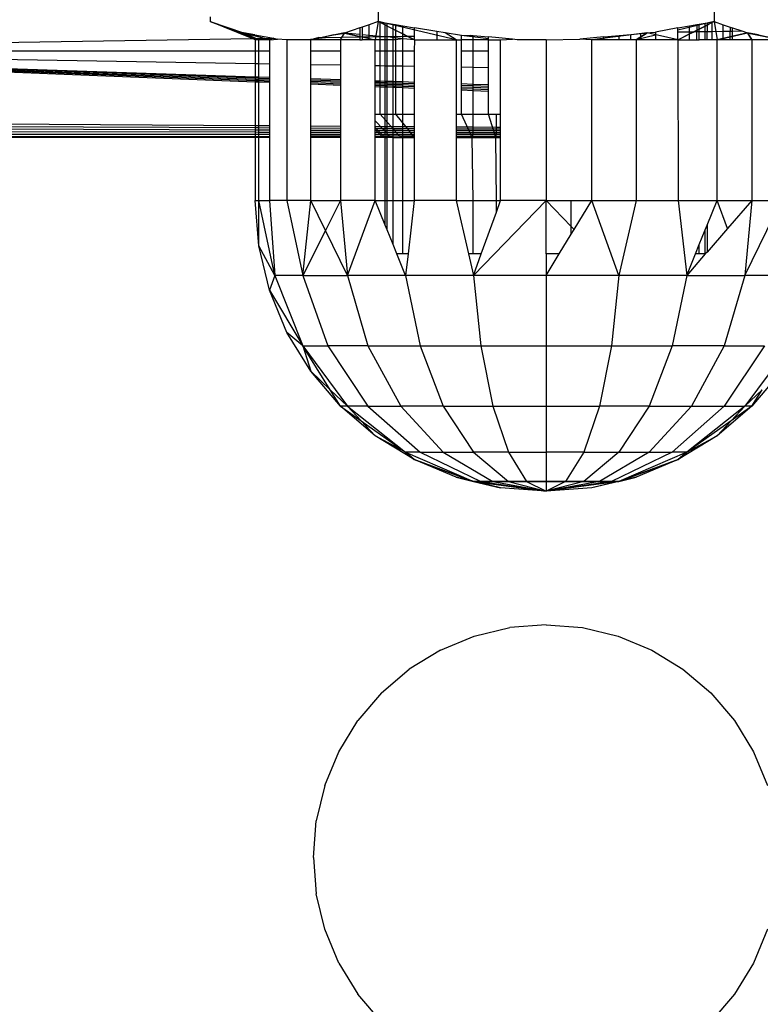
# Model space of a CAD drawing. Units: millimetres. Extents: x -6237 to 2675, y -4132 to 6622.
# Drawn here: x -2018 to -2002, y -711 to -690 of the extents above; entities that cross this region are included whole.
import ezdxf

# ---------------------------------------------------------------- set-up
doc = ezdxf.new("R2010")
doc.units = ezdxf.units.MM
doc.layers.add('Strefa bezpieczna', color=8, linetype='Continuous')
doc.dimstyles.get("Standard").update_dxf_attribs({"dimtxt": 180, "dimasz": 180, "dimexe": 0.18, "dimexo": 0.0625, "dimgap": 200, "dimtad": 0, "dimtih": 1, "dimtoh": 1, "dimlfac": 0.001, "dimzin": 0, "dimdsep": 46, "dimtxsty": 'Standard', "dimcen": 0.09, "dimse1": 1, "dimse2": 1, "dimadec": 0, "dimazin": 0, "dimtfac": 1, "dimtdec": 4, "dimtofl": 0, "dimtmove": 0, "dimatfit": 3, "dimfxl": 1, "dimtolj": 1, "dimtzin": 0, "dimarcsym": 0})

# ---------------------------------------------------------------- blocks, each defined once
blk = doc.blocks.new('*D9')
at = {"layer": 'Defpoints', "color": 0}
for p in [(1175.063, 5809.741), (1175.063, 1007.393), (-2176.426, -960.617)]:
    blk.add_point(p, dxfattribs=at)
at = {"layer": 'Strefa bezpieczna', "color": 0, "lineweight": -2}
for p, q in [((-1996.426, 5809.741), (-929.271, 5809.741)), ((995.063, 5809.741), (10.729, 5809.741))]:
    blk.add_line(p, q, dxfattribs=at)
at = {"layer": 'Strefa bezpieczna', "color": 0}
for points in [[(-1996.426, 5839.741), (-1996.426, 5779.741), (-2176.426, 5809.741)], [(995.063, 5779.741), (995.063, 5839.741), (1175.063, 5809.741)]]:
    blk.add_solid(points, dxfattribs=at)
at = {"layer": 'Strefa bezpieczna', "color": 0, "insert": (-459.271, 5809.741), "char_height": 180, "attachment_point": 5}
blk.add_mtext('\\A1;3.35', dxfattribs=at)
blk = doc.blocks.new('*D10')
at = {"layer": 'Defpoints', "color": 0}
for p in [(107.266, 5034.853), (-5998.439, -4132.023), (166.426, -4132.023)]:
    blk.add_point(p, dxfattribs=at)
at = {"layer": 'Strefa bezpieczna', "color": 0, "lineweight": -2}
for p, q in [((-5998.439, 4854.853), (-5998.439, 741.415)), ((-5998.439, -3952.023), (-5998.439, 161.415))]:
    blk.add_line(p, q, dxfattribs=at)
at = {"layer": 'Strefa bezpieczna', "color": 0}
for points in [[(-5968.439, 4854.853), (-6028.439, 4854.853), (-5998.439, 5034.853)], [(-6028.439, -3952.023), (-5968.439, -3952.023), (-5998.439, -4132.023)]]:
    blk.add_solid(points, dxfattribs=at)
at = {"layer": 'Strefa bezpieczna', "color": 0, "insert": (-5998.439, 451.415), "char_height": 180, "attachment_point": 5}
blk.add_mtext('\\A1;9.17', dxfattribs=at)
blk = doc.blocks.new('*D11')
at = {"layer": 'Defpoints', "color": 0}
for p in [(631.632, 3034.65), (-4953.704, -2632.313), (-33.425, -2632.313)]:
    blk.add_point(p, dxfattribs=at)
at = {"layer": 'Strefa bezpieczna', "color": 0, "lineweight": -2}
for p, q in [((-4953.704, 2854.65), (-4953.704, 491.169)), ((-4953.704, -2452.313), (-4953.704, -88.831))]:
    blk.add_line(p, q, dxfattribs=at)
at = {"layer": 'Strefa bezpieczna', "color": 0}
for points in [[(-4923.704, 2854.65), (-4983.704, 2854.65), (-4953.704, 3034.65)], [(-4983.704, -2452.313), (-4923.704, -2452.313), (-4953.704, -2632.313)]]:
    blk.add_solid(points, dxfattribs=at)
at = {"layer": 'Strefa bezpieczna', "color": 0, "insert": (-4953.704, 201.169), "char_height": 180, "attachment_point": 5}
blk.add_mtext('\\A1;5.67', dxfattribs=at)

msp = doc.modelspace()

# ---------------------------------------------------------------- linework, layer by layer
for p, q in [((-2010.215, -684.504), (-2010.215, -689.822)), ((-2002.996, -684.504), (-2002.996, -689.822)), ((-2013.825, -689.72), (-2013.825, -689.822)), ((-2013.825, -689.822), (-2013.106, -690.064)), ((-2012.92, -690.187), (-2013.825, -689.822)), ((-2013.825, -689.822), (-2012.779, -690.213)), ((-2010.606, -689.954), (-2010.939, -690.066)), ((-2010.557, -689.937), (-2010.606, -689.954)), ((-2010.606, -689.954), (-2010.606, -690.098)), ((-2010.41, -689.888), (-2010.557, -689.937)), ((-2010.557, -689.937), (-2010.557, -690.103)), ((-2010.215, -689.822), (-2010.41, -689.888)), ((-2010.41, -690.118), (-2010.41, -689.888)), ((-2010.215, -689.822), (-2010.28, -690.213)), ((-2010.215, -689.822), (-2010.17, -689.829)), ((-2009.443, -690.213), (-2010.215, -689.822)), ((-2008.537, -690.213), (-2010.215, -689.822)), ((-2010.065, -689.897), (-2010.17, -689.829)), ((-2010.17, -689.829), (-2010.065, -689.847)), ((-2010.17, -690.144), (-2010.17, -689.829)), ((-2010.065, -689.847), (-2010.022, -689.854)), ((-2010.065, -689.897), (-2010.065, -689.847)), ((-2010.022, -689.919), (-2010.065, -689.897)), ((-2010.065, -690.142), (-2010.065, -689.897)), ((-2010.022, -689.854), (-2009.895, -689.876)), ((-2010.022, -689.919), (-2010.022, -689.854)), ((-2009.895, -689.982), (-2010.022, -689.919)), ((-2010.022, -690.142), (-2010.022, -689.919)), ((-2009.895, -689.876), (-2009.842, -689.885)), ((-2009.895, -689.982), (-2009.895, -689.876)), ((-2009.842, -689.885), (-2009.688, -689.911)), ((-2009.842, -689.885), (-2009.842, -690.009)), ((-2009.688, -689.911), (-2009.434, -689.954)), ((-2009.688, -690.086), (-2009.688, -689.911)), ((-2009.434, -690.132), (-2009.434, -689.954)), ((-2008.957, -690.034), (-2009.434, -689.954)), ((-2003.777, -689.954), (-2004.255, -690.051)), ((-2002.996, -689.822), (-2003.777, -690.004)), ((-2003.777, -689.954), (-2003.524, -689.911)), ((-2003.777, -690.044), (-2003.777, -689.954)), ((-2002.996, -689.822), (-2003.768, -690.213)), ((-2003.524, -689.911), (-2003.37, -689.885)), ((-2003.524, -690.04), (-2003.524, -689.911)), ((-2003.37, -689.885), (-2003.316, -689.876)), ((-2003.37, -689.885), (-2003.37, -690.009)), ((-2003.316, -689.876), (-2003.19, -689.854)), ((-2003.316, -689.982), (-2003.316, -689.876)), ((-2003.316, -689.982), (-2003.19, -689.919)), ((-2003.19, -689.854), (-2003.147, -689.847)), ((-2003.19, -689.919), (-2003.19, -689.854)), ((-2003.19, -689.919), (-2003.147, -689.897)), ((-2003.19, -690.034), (-2003.19, -689.919)), ((-2003.147, -689.847), (-2003.042, -689.829)), ((-2003.147, -689.897), (-2003.042, -689.829)), ((-2003.147, -689.847), (-2003.147, -689.897)), ((-2003.147, -689.897), (-2003.147, -690.034)), ((-2003.042, -689.829), (-2002.996, -689.822)), ((-2003.042, -690.032), (-2003.042, -689.829)), ((-2002.996, -689.822), (-2002.802, -689.887)), ((-2002.996, -689.822), (-2002.932, -690.213)), ((-2002.802, -690.028), (-2002.802, -689.887)), ((-2002.802, -689.887), (-2002.655, -689.937)), ((-2002.655, -689.937), (-2002.655, -690.026)), ((-2002.655, -689.937), (-2002.606, -689.953)), ((-2002.606, -690.025), (-2002.606, -689.953)), ((-2002.606, -689.953), (-2002.402, -690.022)), ((-2012.92, -690.187), (-2013.106, -690.064)), ((-2012.866, -690.108), (-2013.106, -690.064)), ((-2012.55, -690.213), (-2013.106, -690.064)), ((-2012.779, -690.213), (-2013.106, -690.064)), ((-2012.55, -690.213), (-2013.101, -690.066)), ((-2013.101, -690.066), (-2012.779, -690.213)), ((-2012.866, -690.108), (-2012.466, -690.18)), ((-2010.934, -690.064), (-2011.662, -690.213)), ((-2011.486, -690.165), (-2011.662, -690.213)), ((-2011.486, -690.165), (-2011.419, -690.164)), ((-2011.169, -690.107), (-2011.419, -690.164)), ((-2011.419, -690.164), (-2010.606, -690.151)), ((-2011.169, -690.107), (-2010.939, -690.066)), ((-2011.025, -690.213), (-2010.934, -690.064)), ((-2011.025, -690.213), (-2010.939, -690.066)), ((-2010.606, -690.098), (-2010.939, -690.066)), ((-2010.939, -690.066), (-2010.606, -690.14)), ((-2010.934, -690.064), (-2010.28, -690.213)), ((-2010.606, -690.098), (-2010.606, -690.151)), ((-2010.606, -690.151), (-2010.606, -690.213)), ((-2010.557, -690.103), (-2010.557, -690.15)), ((-2010.41, -690.118), (-2010.557, -690.103)), ((-2010.557, -690.15), (-2010.41, -690.148)), ((-2010.557, -690.15), (-2010.557, -690.213)), ((-2010.557, -690.151), (-2010.28, -690.213)), ((-2010.41, -690.148), (-2010.41, -690.118)), ((-2010.17, -690.144), (-2010.41, -690.118)), ((-2010.41, -690.148), (-2010.17, -690.144)), ((-2010.41, -690.213), (-2010.41, -690.148)), ((-2010.17, -690.144), (-2010.065, -690.142)), ((-2010.17, -690.213), (-2010.17, -690.144)), ((-2010.065, -690.142), (-2010.022, -690.142)), ((-2010.065, -690.213), (-2010.065, -690.142)), ((-2010.022, -690.142), (-2009.895, -690.14)), ((-2009.895, -690.168), (-2010.022, -690.142)), ((-2010.022, -690.213), (-2010.022, -690.142)), ((-2009.842, -690.009), (-2009.895, -689.982)), ((-2009.895, -690.14), (-2009.895, -689.982)), ((-2009.895, -690.14), (-2009.842, -690.139)), ((-2009.895, -690.168), (-2009.895, -690.14)), ((-2009.842, -690.173), (-2009.895, -690.168)), ((-2009.895, -690.213), (-2009.895, -690.168)), ((-2009.688, -690.086), (-2009.842, -690.009)), ((-2009.842, -690.009), (-2009.842, -690.139)), ((-2009.842, -690.139), (-2009.688, -690.136)), ((-2009.842, -690.139), (-2009.842, -690.173)), ((-2009.688, -690.188), (-2009.842, -690.173)), ((-2009.842, -690.173), (-2009.842, -690.213)), ((-2009.59, -690.135), (-2009.688, -690.086)), ((-2009.688, -690.136), (-2009.688, -690.086)), ((-2009.688, -690.136), (-2009.59, -690.135)), ((-2009.688, -690.188), (-2009.688, -690.136)), ((-2009.59, -690.135), (-2009.434, -690.132)), ((-2009.434, -690.213), (-2009.59, -690.135)), ((-2009.434, -690.213), (-2009.434, -690.132)), ((-2008.957, -690.034), (-2008.957, -690.213)), ((-2008.775, -690.065), (-2008.957, -690.034)), ((-2008.422, -690.117), (-2008.775, -690.065)), ((-2008.537, -690.213), (-2008.775, -690.065)), ((-2008.422, -690.109), (-2007.842, -690.181)), ((-2008.422, -690.117), (-2008.235, -690.114)), ((-2008.422, -690.213), (-2008.422, -690.117)), ((-2008.235, -690.114), (-2008.176, -690.119)), ((-2008.176, -690.119), (-2007.842, -690.149)), ((-2008.176, -690.213), (-2008.176, -690.119)), ((-2007.33, -690.196), (-2007.842, -690.149)), ((-2007.842, -690.213), (-2007.842, -690.149)), ((-2005.37, -690.149), (-2005.885, -690.196)), ((-2004.438, -690.065), (-2005.628, -690.213)), ((-2005.37, -690.149), (-2005.036, -690.119)), ((-2005.37, -690.213), (-2005.37, -690.149)), ((-2005.036, -690.119), (-2004.79, -690.097)), ((-2005.036, -690.213), (-2005.036, -690.119)), ((-2004.79, -690.097), (-2004.573, -690.077)), ((-2004.79, -690.213), (-2004.79, -690.097)), ((-2004.438, -690.065), (-2004.675, -690.213)), ((-2004.675, -690.213), (-2004.438, -690.065)), ((-2004.255, -690.115), (-2004.675, -690.213)), ((-2004.573, -690.077), (-2004.438, -690.065)), ((-2004.573, -690.213), (-2004.573, -690.077)), ((-2004.438, -690.065), (-2004.367, -690.053)), ((-2003.768, -690.213), (-2004.438, -690.065)), ((-2004.367, -690.053), (-2004.255, -690.051)), ((-2004.255, -690.051), (-2004.255, -690.213)), ((-2003.777, -690.044), (-2003.524, -690.04)), ((-2003.777, -690.213), (-2003.777, -690.044)), ((-2003.777, -690.213), (-2003.524, -690.086)), ((-2003.524, -690.086), (-2003.428, -690.038)), ((-2003.524, -690.04), (-2003.428, -690.038)), ((-2003.524, -690.086), (-2003.524, -690.04)), ((-2003.524, -690.213), (-2003.524, -690.086)), ((-2003.428, -690.038), (-2003.37, -690.009)), ((-2003.428, -690.038), (-2003.37, -690.037)), ((-2003.37, -690.009), (-2003.316, -689.982)), ((-2003.37, -690.009), (-2003.37, -690.037)), ((-2003.37, -690.037), (-2003.316, -690.036)), ((-2003.37, -690.213), (-2003.37, -690.037)), ((-2003.316, -690.036), (-2003.316, -689.982)), ((-2003.316, -690.036), (-2003.19, -690.034)), ((-2003.316, -690.213), (-2003.316, -690.036)), ((-2003.19, -690.034), (-2003.147, -690.034)), ((-2003.19, -690.213), (-2003.19, -690.034)), ((-2003.147, -690.034), (-2003.042, -690.032)), ((-2003.147, -690.213), (-2003.147, -690.034)), ((-2003.042, -690.032), (-2002.802, -690.028)), ((-2003.042, -690.213), (-2003.042, -690.032)), ((-2002.932, -690.213), (-2002.278, -690.064)), ((-2002.278, -690.064), (-2002.932, -690.213)), ((-2002.273, -690.066), (-2002.932, -690.213)), ((-2002.802, -690.028), (-2002.655, -690.026)), ((-2002.802, -690.213), (-2002.802, -690.028)), ((-2002.655, -690.026), (-2002.606, -690.025)), ((-2002.655, -690.213), (-2002.655, -690.026)), ((-2002.606, -690.025), (-2002.402, -690.022)), ((-2002.606, -690.213), (-2002.606, -690.025)), ((-2002.402, -690.022), (-2002.278, -690.064)), ((-2002.043, -690.107), (-2002.278, -690.064)), ((-2002.278, -690.064), (-2002.186, -690.213)), ((-2002.186, -690.213), (-2002.273, -690.066)), ((-2002.262, -690.068), (-2001.55, -690.213)), ((-2002.043, -690.107), (-2001.55, -690.213)), ((-2029.692, -690.45), (-2012.92, -690.187)), ((-2012.92, -690.187), (-2012.466, -690.18)), ((-2012.856, -690.213), (-2012.92, -690.187)), ((-2012.779, -690.213), (-2012.856, -690.213)), ((-2012.856, -690.213), (-2012.856, -690.454)), ((-2012.55, -690.213), (-2012.779, -690.213)), ((-2012.779, -690.454), (-2012.779, -690.213)), ((-2012.466, -690.18), (-2012.55, -690.213)), ((-2012.55, -690.213), (-2012.386, -690.195)), ((-2012.55, -690.213), (-2012.377, -690.196)), ((-2012.55, -690.213), (-2012.55, -690.454)), ((-2012.466, -690.18), (-2012.386, -690.195)), ((-2012.175, -690.213), (-2012.386, -690.195)), ((-2011.662, -690.213), (-2012.175, -690.213)), ((-2012.175, -690.213), (-2012.175, -693.663)), ((-2011.025, -690.213), (-2011.663, -690.196)), ((-2011.025, -690.213), (-2011.662, -690.213)), ((-2011.662, -690.454), (-2011.662, -690.213)), ((-2010.606, -690.213), (-2011.025, -690.213)), ((-2011.025, -690.213), (-2011.025, -690.454)), ((-2010.606, -690.213), (-2010.557, -690.213)), ((-2010.41, -690.213), (-2010.557, -690.213)), ((-2010.28, -690.213), (-2010.41, -690.213)), ((-2010.17, -690.213), (-2010.28, -690.213)), ((-2010.28, -690.455), (-2010.28, -690.213)), ((-2010.065, -690.213), (-2010.17, -690.213)), ((-2010.17, -690.455), (-2010.17, -690.213)), ((-2010.022, -690.213), (-2010.065, -690.213)), ((-2010.065, -690.455), (-2010.065, -690.213)), ((-2009.895, -690.213), (-2010.022, -690.213)), ((-2010.022, -690.455), (-2010.022, -690.213)), ((-2009.842, -690.213), (-2009.895, -690.213)), ((-2009.895, -690.455), (-2009.895, -690.213)), ((-2009.688, -690.188), (-2009.842, -690.213)), ((-2009.842, -690.213), (-2009.842, -690.455)), ((-2009.434, -690.213), (-2009.688, -690.188)), ((-2009.688, -690.455), (-2009.688, -690.188)), ((-2009.434, -690.213), (-2009.443, -690.455)), ((-2009.434, -690.213), (-2008.957, -690.213)), ((-2008.957, -690.213), (-2008.537, -690.213)), ((-2008.537, -690.213), (-2008.422, -690.213)), ((-2008.537, -690.213), (-2008.537, -691.813)), ((-2008.176, -690.213), (-2008.422, -690.213)), ((-2008.422, -690.455), (-2008.422, -690.213)), ((-2007.842, -690.213), (-2008.176, -690.213)), ((-2008.176, -690.455), (-2008.176, -690.213)), ((-2007.842, -690.213), (-2007.584, -690.213)), ((-2007.842, -690.455), (-2007.842, -690.213)), ((-2007.584, -690.213), (-2007.33, -690.196)), ((-2007.584, -690.213), (-2007.33, -690.196)), ((-2007.584, -691.813), (-2007.584, -690.213)), ((-2007.232, -690.213), (-2007.33, -690.196)), ((-2006.606, -690.213), (-2007.232, -690.213)), ((-2006.606, -690.213), (-2005.885, -690.196)), ((-2006.606, -690.213), (-2006.606, -693.663)), ((-2005.628, -690.213), (-2005.885, -690.196)), ((-2005.628, -690.213), (-2005.885, -690.196)), ((-2005.628, -693.663), (-2005.628, -690.213)), ((-2005.37, -690.213), (-2005.628, -690.213)), ((-2005.036, -690.213), (-2005.37, -690.213)), ((-2004.79, -690.213), (-2005.036, -690.213)), ((-2004.675, -690.213), (-2004.79, -690.213)), ((-2004.675, -690.213), (-2004.675, -693.663)), ((-2004.573, -690.213), (-2004.675, -690.213)), ((-2004.255, -690.213), (-2004.573, -690.213)), ((-2003.777, -690.213), (-2004.255, -690.213)), ((-2003.777, -690.213), (-2003.768, -693.663)), ((-2003.777, -690.213), (-2003.524, -690.213)), ((-2003.524, -690.213), (-2003.37, -690.213)), ((-2003.37, -690.213), (-2003.316, -690.213)), ((-2003.19, -690.213), (-2003.316, -690.213)), ((-2003.147, -690.213), (-2003.19, -690.213)), ((-2003.042, -690.213), (-2003.147, -690.213)), ((-2002.932, -690.213), (-2003.042, -690.213)), ((-2002.932, -693.663), (-2002.932, -690.213)), ((-2002.802, -690.213), (-2002.932, -690.213)), ((-2002.655, -690.213), (-2002.802, -690.213)), ((-2002.606, -690.213), (-2002.655, -690.213)), ((-2002.186, -690.213), (-2002.606, -690.213)), ((-2002.186, -690.213), (-2001.548, -690.196)), ((-2001.55, -690.213), (-2002.186, -690.213)), ((-2002.186, -690.213), (-2002.186, -693.663)), ((-2012.856, -691.12), (-2029.692, -690.45)), ((-2012.856, -691.093), (-2029.692, -690.45)), ((-2012.856, -691.066), (-2029.692, -690.45)), ((-2012.856, -691.039), (-2029.692, -690.45)), ((-2012.856, -691.013), (-2029.692, -690.45)), ((-2012.856, -690.73), (-2029.692, -690.45)), ((-2012.856, -690.454), (-2029.692, -690.45)), ((-2012.779, -690.454), (-2012.856, -690.454)), ((-2012.856, -690.454), (-2012.856, -690.73)), ((-2012.55, -690.454), (-2012.779, -690.454)), ((-2012.779, -690.731), (-2012.779, -690.454)), ((-2012.55, -690.454), (-2012.55, -690.735)), ((-2011.025, -690.454), (-2011.662, -690.454)), ((-2011.662, -690.75), (-2011.662, -690.454)), ((-2011.025, -690.454), (-2011.025, -690.76)), ((-2010.17, -690.455), (-2010.28, -690.455)), ((-2010.28, -690.773), (-2010.28, -690.455)), ((-2010.065, -690.455), (-2010.17, -690.455)), ((-2010.17, -690.774), (-2010.17, -690.455)), ((-2010.022, -690.455), (-2010.065, -690.455)), ((-2010.065, -690.776), (-2010.065, -690.455)), ((-2009.895, -690.455), (-2010.022, -690.455)), ((-2010.022, -690.777), (-2010.022, -690.455)), ((-2009.842, -690.455), (-2009.895, -690.455)), ((-2009.895, -690.779), (-2009.895, -690.455)), ((-2009.688, -690.455), (-2009.842, -690.455)), ((-2009.842, -690.455), (-2009.842, -690.78)), ((-2009.443, -690.455), (-2009.688, -690.455)), ((-2009.688, -690.782), (-2009.688, -690.455)), ((-2009.443, -690.455), (-2009.443, -690.786)), ((-2008.176, -690.455), (-2008.422, -690.455)), ((-2008.422, -690.803), (-2008.422, -690.455)), ((-2007.842, -690.455), (-2008.176, -690.455)), ((-2008.176, -690.808), (-2008.176, -690.455)), ((-2007.842, -690.813), (-2007.842, -690.455)), ((-2012.779, -690.731), (-2012.856, -690.73)), ((-2012.856, -690.73), (-2012.856, -691.013)), ((-2012.55, -690.735), (-2012.779, -690.731)), ((-2012.779, -691.015), (-2012.779, -690.731)), ((-2012.55, -690.735), (-2012.55, -691.023)), ((-2011.025, -690.76), (-2011.662, -690.75)), ((-2011.662, -691.052), (-2011.662, -690.75)), ((-2011.025, -690.76), (-2011.025, -691.074)), ((-2010.17, -690.774), (-2010.28, -690.773)), ((-2010.28, -691.099), (-2010.28, -690.773)), ((-2010.065, -690.776), (-2010.17, -690.774)), ((-2010.17, -691.102), (-2010.17, -690.774)), ((-2010.022, -690.777), (-2010.065, -690.776)), ((-2010.065, -691.106), (-2010.065, -690.776)), ((-2009.895, -690.779), (-2010.022, -690.777)), ((-2010.022, -691.107), (-2010.022, -690.777)), ((-2009.842, -690.78), (-2009.895, -690.779)), ((-2009.895, -691.111), (-2009.895, -690.779)), ((-2009.688, -690.782), (-2009.842, -690.78)), ((-2009.842, -690.78), (-2009.842, -691.113)), ((-2009.443, -690.786), (-2009.688, -690.782)), ((-2009.688, -691.118), (-2009.688, -690.782)), ((-2009.443, -690.786), (-2009.443, -691.126)), ((-2008.176, -690.808), (-2008.422, -690.803)), ((-2008.422, -691.161), (-2008.422, -690.803)), ((-2007.842, -690.813), (-2008.176, -690.808)), ((-2008.176, -691.169), (-2008.176, -690.808)), ((-2007.842, -691.18), (-2007.842, -690.813)), ((-2012.779, -691.015), (-2012.856, -691.013)), ((-2012.856, -691.013), (-2012.856, -691.039)), ((-2012.55, -691.023), (-2012.779, -691.015)), ((-2012.779, -691.042), (-2012.779, -691.015)), ((-2012.55, -691.023), (-2012.55, -691.05)), ((-2012.779, -691.042), (-2012.856, -691.039)), ((-2012.856, -691.039), (-2012.856, -691.066)), ((-2012.779, -691.069), (-2012.856, -691.066)), ((-2012.856, -691.066), (-2012.856, -691.093)), ((-2012.779, -691.096), (-2012.856, -691.093)), ((-2012.856, -691.093), (-2012.856, -691.12)), ((-2012.779, -691.123), (-2012.856, -691.12)), ((-2012.856, -691.12), (-2012.856, -692.053)), ((-2012.55, -691.05), (-2012.779, -691.042)), ((-2012.779, -691.069), (-2012.779, -691.042)), ((-2012.55, -691.078), (-2012.779, -691.069)), ((-2012.779, -691.096), (-2012.779, -691.069)), ((-2012.55, -691.105), (-2012.779, -691.096)), ((-2012.779, -691.123), (-2012.779, -691.096)), ((-2012.55, -691.132), (-2012.779, -691.123)), ((-2012.779, -692.054), (-2012.779, -691.123)), ((-2012.55, -691.05), (-2012.55, -691.078)), ((-2012.55, -691.078), (-2012.55, -691.105)), ((-2012.55, -691.105), (-2012.55, -691.132)), ((-2012.55, -691.132), (-2012.55, -692.056)), ((-2011.025, -691.074), (-2011.662, -691.052)), ((-2011.662, -691.081), (-2011.662, -691.052)), ((-2011.025, -691.103), (-2011.662, -691.081)), ((-2011.662, -691.11), (-2011.662, -691.081)), ((-2011.025, -691.133), (-2011.662, -691.11)), ((-2011.662, -691.139), (-2011.662, -691.11)), ((-2011.025, -691.163), (-2011.662, -691.139)), ((-2011.662, -691.168), (-2011.662, -691.139)), ((-2011.025, -691.193), (-2011.662, -691.168)), ((-2011.662, -692.061), (-2011.662, -691.168)), ((-2011.025, -691.074), (-2011.025, -691.103)), ((-2011.025, -691.103), (-2011.025, -691.133)), ((-2011.025, -691.133), (-2011.025, -691.163)), ((-2011.025, -691.163), (-2011.025, -691.193)), ((-2011.025, -691.193), (-2011.025, -692.066)), ((-2010.17, -691.102), (-2010.28, -691.099)), ((-2010.28, -691.13), (-2010.28, -691.099)), ((-2010.17, -691.133), (-2010.28, -691.13)), ((-2010.28, -691.161), (-2010.28, -691.13)), ((-2010.17, -691.165), (-2010.28, -691.161)), ((-2010.28, -691.192), (-2010.28, -691.161)), ((-2010.17, -691.196), (-2010.28, -691.192)), ((-2010.28, -691.223), (-2010.28, -691.192)), ((-2010.17, -691.227), (-2010.28, -691.223)), ((-2010.28, -691.813), (-2010.28, -691.223)), ((-2010.065, -691.106), (-2010.17, -691.102)), ((-2010.17, -691.133), (-2010.17, -691.102)), ((-2010.065, -691.137), (-2010.17, -691.133)), ((-2010.17, -691.165), (-2010.17, -691.133)), ((-2010.065, -691.168), (-2010.17, -691.165)), ((-2010.17, -691.196), (-2010.17, -691.165)), ((-2010.17, -691.227), (-2010.17, -691.196)), ((-2010.065, -691.2), (-2010.17, -691.196)), ((-2010.17, -691.813), (-2010.17, -691.227)), ((-2010.065, -691.231), (-2010.17, -691.227)), ((-2010.022, -691.107), (-2010.065, -691.106)), ((-2010.065, -691.137), (-2010.065, -691.106)), ((-2010.022, -691.139), (-2010.065, -691.137)), ((-2010.065, -691.168), (-2010.065, -691.137)), ((-2010.022, -691.17), (-2010.065, -691.168)), ((-2010.065, -691.2), (-2010.065, -691.168)), ((-2010.022, -691.201), (-2010.065, -691.2)), ((-2010.065, -691.231), (-2010.065, -691.2)), ((-2010.022, -691.233), (-2010.065, -691.231)), ((-2010.065, -691.813), (-2010.065, -691.231)), ((-2009.895, -691.111), (-2010.022, -691.107)), ((-2010.022, -691.139), (-2010.022, -691.107)), ((-2009.895, -691.143), (-2010.022, -691.139)), ((-2010.022, -691.17), (-2010.022, -691.139)), ((-2009.895, -691.175), (-2010.022, -691.17)), ((-2010.022, -691.201), (-2010.022, -691.17)), ((-2009.895, -691.206), (-2010.022, -691.201)), ((-2010.022, -691.233), (-2010.022, -691.201)), ((-2009.895, -691.238), (-2010.022, -691.233)), ((-2010.022, -691.813), (-2010.022, -691.233)), ((-2009.842, -691.113), (-2009.895, -691.111)), ((-2009.895, -691.143), (-2009.895, -691.111)), ((-2009.842, -691.145), (-2009.895, -691.143)), ((-2009.895, -691.175), (-2009.895, -691.143)), ((-2009.842, -691.177), (-2009.895, -691.175)), ((-2009.895, -691.206), (-2009.895, -691.175)), ((-2009.842, -691.208), (-2009.895, -691.206)), ((-2009.895, -691.238), (-2009.895, -691.206)), ((-2009.688, -691.118), (-2009.842, -691.113)), ((-2009.842, -691.113), (-2009.842, -691.145)), ((-2009.688, -691.15), (-2009.842, -691.145)), ((-2009.842, -691.145), (-2009.842, -691.177)), ((-2009.688, -691.182), (-2009.842, -691.177)), ((-2009.842, -691.177), (-2009.842, -691.208)), ((-2009.688, -691.214), (-2009.842, -691.208)), ((-2009.842, -691.208), (-2009.842, -691.24)), ((-2009.443, -691.126), (-2009.688, -691.118)), ((-2009.688, -691.15), (-2009.688, -691.118)), ((-2009.443, -691.159), (-2009.688, -691.15)), ((-2009.688, -691.182), (-2009.688, -691.15)), ((-2009.443, -691.191), (-2009.688, -691.182)), ((-2009.688, -691.214), (-2009.688, -691.182)), ((-2009.443, -691.224), (-2009.688, -691.214)), ((-2009.688, -691.246), (-2009.688, -691.214)), ((-2009.443, -691.126), (-2009.443, -691.159)), ((-2009.443, -691.159), (-2009.443, -691.191)), ((-2009.443, -691.191), (-2009.443, -691.224)), ((-2009.443, -691.224), (-2009.443, -691.256)), ((-2008.176, -691.169), (-2008.422, -691.161)), ((-2008.422, -691.195), (-2008.422, -691.161)), ((-2008.176, -691.203), (-2008.422, -691.195)), ((-2008.422, -691.229), (-2008.422, -691.195)), ((-2008.176, -691.238), (-2008.422, -691.229)), ((-2008.422, -691.263), (-2008.422, -691.229)), ((-2007.842, -691.18), (-2008.176, -691.169)), ((-2008.176, -691.203), (-2008.176, -691.169)), ((-2007.842, -691.215), (-2008.176, -691.203)), ((-2008.176, -691.238), (-2008.176, -691.203)), ((-2007.842, -691.215), (-2007.842, -691.18)), ((-2007.842, -691.25), (-2007.842, -691.215)), ((-2009.842, -691.24), (-2009.895, -691.238)), ((-2009.895, -691.813), (-2009.895, -691.238)), ((-2009.842, -691.24), (-2009.842, -691.813)), ((-2009.688, -691.246), (-2009.842, -691.24)), ((-2009.443, -691.256), (-2009.688, -691.246)), ((-2009.688, -691.813), (-2009.688, -691.246)), ((-2009.443, -691.256), (-2009.443, -691.813)), ((-2008.176, -691.272), (-2008.422, -691.263)), ((-2008.422, -691.297), (-2008.422, -691.263)), ((-2008.176, -691.306), (-2008.422, -691.297)), ((-2008.422, -691.813), (-2008.422, -691.297)), ((-2007.842, -691.25), (-2008.176, -691.238)), ((-2008.176, -691.272), (-2008.176, -691.238)), ((-2007.842, -691.285), (-2008.176, -691.272)), ((-2008.176, -691.306), (-2008.176, -691.272)), ((-2007.842, -691.32), (-2008.176, -691.306)), ((-2008.176, -691.813), (-2008.176, -691.306)), ((-2007.842, -691.285), (-2007.842, -691.25)), ((-2007.842, -691.32), (-2007.842, -691.285)), ((-2007.842, -691.813), (-2007.842, -691.32)), ((-2010.28, -691.813), (-2010.17, -691.813)), ((-2010.28, -692.071), (-2010.28, -691.813)), ((-2010.17, -691.813), (-2010.065, -691.813)), ((-2009.724, -692.313), (-2010.17, -691.813)), ((-2009.724, -692.313), (-2010.17, -691.813)), ((-2010.065, -691.813), (-2010.022, -691.813)), ((-2010.065, -692.072), (-2010.065, -691.813)), ((-2010.022, -691.813), (-2009.895, -691.813)), ((-2010.022, -692.072), (-2010.022, -691.813)), ((-2009.895, -691.813), (-2009.842, -691.813)), ((-2009.895, -692.073), (-2009.895, -691.813)), ((-2009.842, -691.813), (-2009.688, -691.813)), ((-2009.842, -691.813), (-2009.443, -692.305)), ((-2009.842, -691.813), (-2009.443, -692.305)), ((-2009.688, -691.813), (-2009.443, -691.813)), ((-2009.688, -692.075), (-2009.688, -691.813)), ((-2009.443, -691.813), (-2009.443, -692.076)), ((-2008.537, -691.813), (-2008.422, -691.813)), ((-2008.537, -691.813), (-2008.537, -692.082)), ((-2008.422, -691.813), (-2008.176, -691.813)), ((-2008.195, -692.313), (-2008.422, -691.813)), ((-2008.195, -692.313), (-2008.422, -691.813)), ((-2008.176, -691.813), (-2007.842, -691.813)), ((-2008.176, -692.085), (-2008.176, -691.813)), ((-2007.842, -691.813), (-2007.675, -691.813)), ((-2007.687, -692.313), (-2007.842, -691.813)), ((-2007.687, -692.313), (-2007.842, -691.813)), ((-2007.675, -691.813), (-2007.584, -691.813)), ((-2007.675, -692.088), (-2007.675, -691.813)), ((-2007.584, -692.089), (-2007.584, -691.813)), ((-2028.961, -691.946), (-2012.856, -692.053)), ((-2028.927, -692.019), (-2012.856, -692.1)), ((-2012.856, -692.053), (-2012.779, -692.054)), ((-2012.856, -692.053), (-2012.856, -692.1)), ((-2012.779, -692.054), (-2012.55, -692.056)), ((-2012.779, -692.1), (-2012.779, -692.054)), ((-2012.55, -692.056), (-2012.55, -692.102)), ((-2011.662, -692.061), (-2011.025, -692.066)), ((-2011.662, -692.106), (-2011.662, -692.061)), ((-2011.025, -692.066), (-2011.025, -692.109)), ((-2009.935, -692.313), (-2010.28, -691.95)), ((-2009.935, -692.313), (-2010.28, -691.95)), ((-2010.28, -692.071), (-2010.065, -692.072)), ((-2010.28, -692.113), (-2010.28, -692.071)), ((-2010.065, -692.072), (-2010.022, -692.072)), ((-2010.065, -692.114), (-2010.065, -692.072)), ((-2010.022, -692.072), (-2009.895, -692.073)), ((-2010.022, -692.114), (-2010.022, -692.072)), ((-2009.895, -692.073), (-2009.688, -692.075)), ((-2009.895, -692.115), (-2009.895, -692.073)), ((-2009.688, -692.075), (-2009.443, -692.076)), ((-2009.688, -692.116), (-2009.688, -692.075)), ((-2009.443, -692.076), (-2009.443, -692.117)), ((-2008.537, -692.082), (-2008.176, -692.085)), ((-2008.537, -692.082), (-2008.537, -692.122)), ((-2028.893, -692.093), (-2012.856, -692.147)), ((-2028.859, -692.166), (-2012.856, -692.193)), ((-2028.825, -692.239), (-2012.856, -692.24)), ((-2012.55, -692.287), (-2028.791, -692.313)), ((-2012.856, -692.1), (-2012.779, -692.1)), ((-2012.856, -692.1), (-2012.856, -692.147)), ((-2012.856, -692.147), (-2012.779, -692.147)), ((-2012.856, -692.147), (-2012.856, -692.193)), ((-2012.856, -692.193), (-2012.779, -692.194)), ((-2012.856, -692.193), (-2012.856, -692.24)), ((-2012.856, -692.24), (-2012.779, -692.24)), ((-2012.856, -692.24), (-2012.856, -692.313)), ((-2012.779, -692.1), (-2012.55, -692.102)), ((-2012.779, -692.147), (-2012.779, -692.1)), ((-2012.779, -692.147), (-2012.55, -692.148)), ((-2012.779, -692.194), (-2012.779, -692.147)), ((-2012.779, -692.194), (-2012.55, -692.194)), ((-2012.779, -692.24), (-2012.779, -692.194)), ((-2012.779, -692.24), (-2012.55, -692.24)), ((-2012.779, -692.313), (-2012.779, -692.24)), ((-2012.55, -692.102), (-2012.55, -692.148)), ((-2012.55, -692.148), (-2012.55, -692.194)), ((-2012.55, -692.194), (-2012.55, -692.24)), ((-2012.55, -692.24), (-2012.55, -692.313)), ((-2011.662, -692.106), (-2011.025, -692.109)), ((-2011.662, -692.151), (-2011.662, -692.106)), ((-2011.662, -692.151), (-2011.025, -692.153)), ((-2011.662, -692.195), (-2011.662, -692.151)), ((-2011.662, -692.195), (-2011.025, -692.197)), ((-2011.662, -692.24), (-2011.662, -692.195)), ((-2011.662, -692.24), (-2011.025, -692.24)), ((-2011.662, -692.313), (-2011.662, -692.24)), ((-2011.025, -692.284), (-2011.662, -692.285)), ((-2011.025, -692.109), (-2011.025, -692.153)), ((-2011.025, -692.153), (-2011.025, -692.197)), ((-2011.025, -692.197), (-2011.025, -692.24)), ((-2011.025, -692.24), (-2011.025, -692.313)), ((-2010.28, -692.093), (-2010.063, -692.313)), ((-2010.28, -692.093), (-2010.063, -692.313)), ((-2010.28, -692.113), (-2010.065, -692.114)), ((-2010.28, -692.155), (-2010.28, -692.113)), ((-2010.28, -692.139), (-2010.106, -692.313)), ((-2010.28, -692.155), (-2010.065, -692.156)), ((-2010.28, -692.198), (-2010.28, -692.155)), ((-2010.28, -692.198), (-2010.065, -692.198)), ((-2010.28, -692.24), (-2010.28, -692.198)), ((-2010.28, -692.24), (-2010.065, -692.24)), ((-2010.28, -692.313), (-2010.28, -692.24)), ((-2010.28, -692.283), (-2010.022, -692.282)), ((-2010.065, -692.114), (-2010.022, -692.114)), ((-2010.065, -692.156), (-2010.065, -692.114)), ((-2010.065, -692.156), (-2010.022, -692.156)), ((-2010.065, -692.198), (-2010.065, -692.156)), ((-2010.065, -692.198), (-2010.022, -692.198)), ((-2010.065, -692.24), (-2010.065, -692.198)), ((-2010.065, -692.24), (-2010.022, -692.24)), ((-2010.063, -692.313), (-2010.065, -692.24)), ((-2010.022, -692.114), (-2009.895, -692.115)), ((-2010.022, -692.156), (-2010.022, -692.114)), ((-2010.022, -692.156), (-2009.895, -692.157)), ((-2010.022, -692.198), (-2010.022, -692.156)), ((-2010.022, -692.198), (-2009.895, -692.198)), ((-2010.022, -692.24), (-2010.022, -692.198)), ((-2010.022, -692.24), (-2009.895, -692.24)), ((-2010.022, -692.282), (-2010.022, -692.24)), ((-2010.022, -692.313), (-2010.022, -692.282)), ((-2009.443, -692.282), (-2010.022, -692.282)), ((-2009.895, -692.115), (-2009.688, -692.116)), ((-2009.895, -692.157), (-2009.895, -692.115)), ((-2009.895, -692.157), (-2009.688, -692.157)), ((-2009.895, -692.198), (-2009.895, -692.157)), ((-2009.895, -692.198), (-2009.688, -692.199)), ((-2009.895, -692.24), (-2009.895, -692.198)), ((-2009.895, -692.24), (-2009.688, -692.24)), ((-2009.895, -692.313), (-2009.895, -692.24)), ((-2009.688, -692.116), (-2009.443, -692.117)), ((-2009.688, -692.157), (-2009.688, -692.116)), ((-2009.688, -692.157), (-2009.443, -692.158)), ((-2009.688, -692.199), (-2009.688, -692.157)), ((-2009.688, -692.199), (-2009.443, -692.199)), ((-2009.688, -692.24), (-2009.688, -692.199)), ((-2009.688, -692.24), (-2009.443, -692.24)), ((-2009.688, -692.313), (-2009.688, -692.24)), ((-2009.443, -692.117), (-2009.443, -692.158)), ((-2009.443, -692.158), (-2009.443, -692.199)), ((-2009.443, -692.199), (-2009.443, -692.24)), ((-2009.443, -692.24), (-2009.443, -692.313)), ((-2008.537, -692.122), (-2008.176, -692.124)), ((-2008.537, -692.122), (-2008.537, -692.161)), ((-2008.537, -692.161), (-2008.176, -692.162)), ((-2008.537, -692.161), (-2008.537, -692.201)), ((-2008.537, -692.201), (-2008.176, -692.201)), ((-2008.537, -692.201), (-2008.537, -692.24)), ((-2008.537, -692.24), (-2008.176, -692.24)), ((-2008.537, -692.24), (-2008.537, -692.313)), ((-2008.537, -692.28), (-2007.584, -692.279)), ((-2008.195, -692.313), (-2008.176, -692.24)), ((-2008.176, -692.085), (-2007.675, -692.088)), ((-2008.176, -692.124), (-2008.176, -692.085)), ((-2008.176, -692.124), (-2007.675, -692.126)), ((-2008.176, -692.162), (-2008.176, -692.124)), ((-2008.176, -692.162), (-2007.675, -692.164)), ((-2008.176, -692.201), (-2008.176, -692.162)), ((-2008.176, -692.201), (-2007.675, -692.202)), ((-2008.176, -692.24), (-2008.176, -692.201)), ((-2008.176, -692.24), (-2007.675, -692.24)), ((-2007.687, -692.313), (-2007.675, -692.24)), ((-2007.675, -692.088), (-2007.584, -692.089)), ((-2007.675, -692.126), (-2007.675, -692.088)), ((-2007.675, -692.126), (-2007.584, -692.127)), ((-2007.675, -692.164), (-2007.675, -692.126)), ((-2007.675, -692.164), (-2007.584, -692.164)), ((-2007.675, -692.202), (-2007.675, -692.164)), ((-2007.675, -692.202), (-2007.584, -692.202)), ((-2007.675, -692.24), (-2007.675, -692.202)), ((-2007.675, -692.24), (-2007.584, -692.24)), ((-2007.584, -692.127), (-2007.584, -692.089)), ((-2007.584, -692.164), (-2007.584, -692.127)), ((-2007.584, -692.202), (-2007.584, -692.164)), ((-2007.584, -692.24), (-2007.584, -692.202)), ((-2007.584, -692.313), (-2007.584, -692.24)), ((-2012.856, -692.313), (-2028.791, -692.313)), ((-2012.856, -692.313), (-2012.856, -693.663)), ((-2012.779, -692.313), (-2012.856, -692.313)), ((-2012.779, -693.663), (-2012.779, -692.313)), ((-2012.55, -692.313), (-2012.779, -692.313)), ((-2012.55, -692.313), (-2012.55, -693.663)), ((-2011.025, -692.313), (-2011.662, -692.313)), ((-2011.662, -693.663), (-2011.662, -692.313)), ((-2011.025, -692.313), (-2011.025, -693.663)), ((-2010.28, -693.663), (-2010.28, -692.313)), ((-2010.063, -692.313), (-2010.28, -692.313)), ((-2010.065, -693.663), (-2010.063, -692.313)), ((-2010.063, -692.313), (-2010.022, -692.313)), ((-2010.022, -693.663), (-2010.022, -692.313)), ((-2009.895, -692.313), (-2010.022, -692.313)), ((-2009.895, -693.663), (-2009.895, -692.313)), ((-2009.895, -692.313), (-2009.688, -692.313)), ((-2009.443, -692.313), (-2009.724, -692.313)), ((-2009.688, -692.313), (-2009.443, -692.313)), ((-2009.688, -693.663), (-2009.688, -692.313)), ((-2009.443, -692.313), (-2009.443, -693.663)), ((-2008.537, -692.313), (-2008.195, -692.313)), ((-2008.537, -692.313), (-2008.537, -693.663)), ((-2008.195, -692.313), (-2008.537, -692.313)), ((-2008.195, -692.313), (-2007.687, -692.313)), ((-2008.176, -693.663), (-2008.195, -692.313)), ((-2007.687, -692.313), (-2008.195, -692.313)), ((-2007.687, -692.313), (-2007.584, -692.313)), ((-2007.675, -693.663), (-2007.687, -692.313)), ((-2007.584, -692.313), (-2007.687, -692.313)), ((-2007.584, -693.663), (-2007.584, -692.313)), ((-2012.856, -693.663), (-2012.779, -693.663)), ((-2012.779, -694.64), (-2012.856, -693.663)), ((-2012.779, -693.663), (-2012.55, -693.663)), ((-2012.437, -695.28), (-2012.779, -693.663)), ((-2012.779, -694.64), (-2012.779, -693.663)), ((-2012.55, -693.663), (-2012.437, -695.28)), ((-2012.175, -693.663), (-2012.55, -693.663)), ((-2011.662, -693.663), (-2012.175, -693.663)), ((-2012.175, -693.663), (-2011.834, -695.28)), ((-2011.834, -695.28), (-2011.662, -693.663)), ((-2011.662, -693.663), (-2011.025, -693.663)), ((-2011.348, -694.308), (-2011.662, -693.663)), ((-2011.025, -693.663), (-2011.348, -694.308)), ((-2011.025, -693.663), (-2010.875, -695.28)), ((-2010.28, -693.663), (-2011.025, -693.663)), ((-2010.875, -695.28), (-2010.28, -693.663)), ((-2010.28, -693.663), (-2010.065, -693.663)), ((-2010.065, -694.193), (-2010.28, -693.663)), ((-2010.065, -694.193), (-2010.065, -693.663)), ((-2010.065, -693.663), (-2010.022, -693.663)), ((-2010.022, -694.298), (-2010.022, -693.663)), ((-2010.022, -693.663), (-2009.895, -693.663)), ((-2009.895, -694.611), (-2009.895, -693.663)), ((-2009.895, -693.663), (-2009.688, -693.663)), ((-2009.688, -694.813), (-2009.688, -693.663)), ((-2009.688, -693.663), (-2009.443, -693.663)), ((-2009.443, -693.663), (-2009.572, -694.813)), ((-2008.537, -693.663), (-2009.443, -693.663)), ((-2008.537, -693.663), (-2008.275, -694.813)), ((-2008.537, -693.663), (-2008.176, -693.663)), ((-2008.176, -694.813), (-2008.176, -693.663)), ((-2008.176, -693.663), (-2007.675, -693.663)), ((-2006.606, -693.663), (-2008.168, -695.28)), ((-2007.675, -693.663), (-2007.584, -693.663)), ((-2007.675, -693.915), (-2007.675, -693.663)), ((-2007.675, -693.915), (-2007.584, -693.663)), ((-2006.606, -693.663), (-2007.584, -693.663)), ((-2006.606, -694.813), (-2006.606, -693.663)), ((-2006.606, -693.663), (-2006.065, -693.663)), ((-2006.606, -693.663), (-2006.065, -694.223)), ((-2006.065, -693.663), (-2005.628, -693.663)), ((-2006.065, -694.223), (-2006.065, -693.663)), ((-2006.004, -694.285), (-2005.628, -693.663)), ((-2005.628, -693.663), (-2004.675, -693.663)), ((-2005.043, -695.28), (-2005.628, -693.663)), ((-2004.675, -693.663), (-2005.043, -695.28)), ((-2004.675, -693.663), (-2003.768, -693.663)), ((-2003.768, -693.663), (-2002.932, -693.663)), ((-2003.768, -693.663), (-2003.587, -695.28)), ((-2003.147, -694.193), (-2002.932, -693.663)), ((-2002.932, -693.663), (-2002.186, -693.663)), ((-2002.71, -694.267), (-2002.932, -693.663)), ((-2002.186, -693.663), (-2002.71, -694.267)), ((-2002.186, -693.663), (-2002.337, -695.28)), ((-2002.337, -695.28), (-2001.55, -693.663)), ((-2002.186, -693.663), (-2001.55, -693.663)), ((-2007.999, -694.813), (-2007.675, -693.915)), ((-2010.022, -694.298), (-2010.065, -694.193)), ((-2003.19, -694.298), (-2003.147, -694.193)), ((-2003.147, -694.193), (-2003.147, -694.772)), ((-2011.348, -694.308), (-2011.834, -695.28)), ((-2010.875, -695.28), (-2011.348, -694.308)), ((-2009.895, -694.611), (-2010.022, -694.298)), ((-2006.323, -694.813), (-2006.065, -694.385)), ((-2006.065, -694.223), (-2006.004, -694.285)), ((-2006.065, -694.385), (-2006.065, -694.223)), ((-2006.065, -694.385), (-2006.004, -694.285)), ((-2003.316, -694.611), (-2003.19, -694.298)), ((-2003.19, -694.813), (-2003.19, -694.298)), ((-2002.71, -694.267), (-2003.147, -694.772)), ((-2009.814, -694.813), (-2009.895, -694.611)), ((-2003.398, -694.813), (-2003.316, -694.611)), ((-2003.316, -694.813), (-2003.316, -694.611)), ((-2012.437, -695.28), (-2012.779, -694.64)), ((-2012.55, -695.594), (-2012.779, -694.64)), ((-2009.688, -694.813), (-2009.814, -694.813)), ((-2009.624, -695.28), (-2009.814, -694.813)), ((-2009.572, -694.813), (-2009.688, -694.813)), ((-2009.572, -694.813), (-2009.624, -695.28)), ((-2008.176, -694.813), (-2008.275, -694.813)), ((-2008.275, -694.813), (-2008.168, -695.28)), ((-2007.999, -694.813), (-2008.176, -694.813)), ((-2008.168, -695.28), (-2007.999, -694.813)), ((-2006.323, -694.813), (-2006.606, -694.813)), ((-2006.606, -694.813), (-2006.606, -695.28)), ((-2006.606, -695.28), (-2006.323, -694.813)), ((-2003.587, -695.28), (-2003.398, -694.813)), ((-2003.19, -694.813), (-2003.587, -695.28)), ((-2003.316, -694.813), (-2003.398, -694.813)), ((-2003.19, -694.813), (-2003.316, -694.813)), ((-2003.147, -694.772), (-2003.19, -694.813)), ((-2012.437, -695.28), (-2012.55, -695.594)), ((-2011.834, -695.28), (-2012.437, -695.28)), ((-2012.437, -695.28), (-2011.834, -696.788)), ((-2011.834, -695.28), (-2010.875, -695.28)), ((-2011.834, -695.28), (-2011.293, -696.788)), ((-2010.875, -695.28), (-2010.433, -696.788)), ((-2009.624, -695.28), (-2010.875, -695.28)), ((-2008.168, -695.28), (-2009.624, -695.28)), ((-2009.624, -695.28), (-2009.312, -696.788)), ((-2006.606, -695.28), (-2008.168, -695.28)), ((-2008.168, -695.28), (-2008.007, -696.788)), ((-2005.043, -695.28), (-2006.606, -695.28)), ((-2006.606, -695.28), (-2006.606, -696.788)), ((-2005.043, -695.28), (-2005.205, -696.788)), ((-2003.587, -695.28), (-2005.043, -695.28)), ((-2003.587, -695.28), (-2003.9, -696.788)), ((-2003.587, -695.28), (-2002.337, -695.28)), ((-2002.337, -695.28), (-2002.779, -696.788)), ((-2001.378, -695.28), (-2002.337, -695.28)), ((-2012.175, -696.5), (-2012.55, -695.594)), ((-2012.55, -695.594), (-2011.834, -696.788)), ((-2011.834, -696.788), (-2012.175, -696.5)), ((-2011.662, -697.336), (-2012.175, -696.5)), ((-2011.834, -696.788), (-2011.662, -697.336)), ((-2011.834, -696.788), (-2010.875, -698.082)), ((-2011.834, -696.788), (-2011.293, -696.788)), ((-2011.244, -697.733), (-2011.834, -696.788)), ((-2010.433, -696.788), (-2011.293, -696.788)), ((-2011.293, -696.788), (-2010.433, -698.082)), ((-2010.433, -696.788), (-2009.312, -696.788)), ((-2010.433, -696.788), (-2009.731, -698.082)), ((-2009.312, -696.788), (-2008.816, -698.082)), ((-2009.312, -696.788), (-2008.007, -696.788)), ((-2008.007, -696.788), (-2006.606, -696.788)), ((-2008.007, -696.788), (-2007.75, -698.082)), ((-2006.606, -696.788), (-2005.205, -696.788)), ((-2006.606, -696.788), (-2006.606, -698.082)), ((-2005.205, -696.788), (-2005.462, -698.082)), ((-2005.205, -696.788), (-2003.9, -696.788)), ((-2003.9, -696.788), (-2004.396, -698.082)), ((-2002.779, -696.788), (-2003.9, -696.788)), ((-2002.779, -696.788), (-2003.481, -698.082)), ((-2002.779, -696.788), (-2001.918, -696.788)), ((-2001.918, -696.788), (-2002.779, -698.082)), ((-2001.378, -696.788), (-2002.337, -698.082)), ((-2011.025, -698.082), (-2011.662, -697.336)), ((-2011.244, -697.733), (-2011.662, -697.336)), ((-2001.55, -697.336), (-2002.186, -698.082)), ((-2011.025, -698.082), (-2011.244, -697.733)), ((-2010.875, -698.082), (-2011.244, -697.733)), ((-2002.337, -698.082), (-2001.968, -697.733)), ((-2002.186, -698.082), (-2001.968, -697.733)), ((-2010.875, -698.082), (-2011.025, -698.082)), ((-2011.025, -698.082), (-2010.579, -698.398)), ((-2010.28, -698.719), (-2011.025, -698.082)), ((-2010.433, -698.082), (-2010.875, -698.082)), ((-2010.875, -698.082), (-2009.624, -699.075)), ((-2010.875, -698.082), (-2010.579, -698.398)), ((-2010.433, -698.082), (-2009.312, -699.075)), ((-2010.433, -698.082), (-2009.731, -698.082)), ((-2008.816, -698.082), (-2009.731, -698.082)), ((-2009.731, -698.082), (-2008.816, -699.075)), ((-2008.816, -698.082), (-2007.75, -698.082)), ((-2008.816, -698.082), (-2008.168, -699.075)), ((-2007.75, -698.082), (-2007.415, -699.075)), ((-2007.75, -698.082), (-2006.606, -698.082)), ((-2006.606, -698.082), (-2005.462, -698.082)), ((-2006.606, -698.082), (-2006.606, -699.075)), ((-2005.462, -698.082), (-2005.797, -699.075)), ((-2004.396, -698.082), (-2005.462, -698.082)), ((-2004.396, -698.082), (-2005.043, -699.075)), ((-2004.396, -698.082), (-2003.481, -698.082)), ((-2003.481, -698.082), (-2004.396, -699.075)), ((-2002.779, -698.082), (-2003.9, -699.075)), ((-2002.337, -698.082), (-2003.587, -699.075)), ((-2003.481, -698.082), (-2002.779, -698.082)), ((-2002.186, -698.082), (-2002.932, -698.719)), ((-2002.779, -698.082), (-2002.337, -698.082)), ((-2002.186, -698.082), (-2002.633, -698.398)), ((-2002.337, -698.082), (-2002.633, -698.398)), ((-2002.186, -698.082), (-2002.337, -698.082)), ((-2010.579, -698.398), (-2010.28, -698.719)), ((-2010.579, -698.398), (-2009.624, -699.075)), ((-2002.633, -698.398), (-2003.587, -699.075)), ((-2002.633, -698.398), (-2002.932, -698.719)), ((-2009.624, -699.075), (-2010.28, -698.719)), ((-2009.443, -699.231), (-2010.28, -698.719)), ((-2009.624, -699.075), (-2010.28, -698.719)), ((-2002.932, -698.719), (-2003.768, -699.231)), ((-2003.587, -699.075), (-2002.932, -698.719)), ((-2003.587, -699.075), (-2002.932, -698.719)), ((-2009.312, -699.075), (-2009.624, -699.075)), ((-2009.624, -699.075), (-2008.168, -699.7)), ((-2009.624, -699.075), (-2009.443, -699.231)), ((-2009.443, -699.231), (-2009.624, -699.075)), ((-2009.624, -699.075), (-2008.168, -699.7)), ((-2008.168, -699.7), (-2009.443, -699.231)), ((-2008.537, -699.607), (-2009.443, -699.231)), ((-2009.443, -699.231), (-2008.168, -699.7)), ((-2009.312, -699.075), (-2008.007, -699.7)), ((-2009.312, -699.075), (-2008.816, -699.075)), ((-2008.816, -699.075), (-2007.75, -699.7)), ((-2008.816, -699.075), (-2008.168, -699.075)), ((-2007.415, -699.075), (-2008.168, -699.075)), ((-2008.168, -699.075), (-2007.415, -699.7)), ((-2007.415, -699.075), (-2007.025, -699.7)), ((-2007.415, -699.075), (-2006.606, -699.075)), ((-2005.797, -699.075), (-2006.606, -699.075)), ((-2006.606, -699.075), (-2006.606, -699.7)), ((-2005.797, -699.075), (-2006.187, -699.7)), ((-2005.043, -699.075), (-2005.797, -699.7)), ((-2005.797, -699.075), (-2005.043, -699.075)), ((-2004.396, -699.075), (-2005.462, -699.7)), ((-2003.9, -699.075), (-2005.205, -699.7)), ((-2005.043, -699.075), (-2004.396, -699.075)), ((-2003.587, -699.075), (-2005.043, -699.7)), ((-2003.587, -699.075), (-2005.043, -699.7)), ((-2003.768, -699.231), (-2005.043, -699.7)), ((-2005.043, -699.7), (-2003.768, -699.231)), ((-2003.768, -699.231), (-2004.675, -699.607)), ((-2004.396, -699.075), (-2003.9, -699.075)), ((-2003.587, -699.075), (-2003.9, -699.075)), ((-2003.768, -699.231), (-2003.587, -699.075)), ((-2003.587, -699.075), (-2003.768, -699.231)), ((-2008.168, -699.7), (-2008.537, -699.607)), ((-2007.584, -699.836), (-2008.537, -699.607)), ((-2008.537, -699.607), (-2008.168, -699.7)), ((-2004.675, -699.607), (-2005.628, -699.836)), ((-2004.675, -699.607), (-2005.043, -699.7)), ((-2005.043, -699.7), (-2004.675, -699.607)), ((-2008.007, -699.7), (-2008.168, -699.7)), ((-2008.168, -699.7), (-2007.584, -699.836)), ((-2008.168, -699.7), (-2006.606, -699.913)), ((-2008.168, -699.7), (-2008.007, -699.7)), ((-2008.168, -699.7), (-2006.606, -699.913)), ((-2008.168, -699.7), (-2007.584, -699.836)), ((-2007.75, -699.7), (-2008.007, -699.7)), ((-2008.007, -699.7), (-2006.606, -699.913)), ((-2008.007, -699.7), (-2007.75, -699.7)), ((-2008.007, -699.7), (-2006.606, -699.913)), ((-2007.415, -699.7), (-2007.75, -699.7)), ((-2007.75, -699.7), (-2006.606, -699.913)), ((-2007.75, -699.7), (-2007.415, -699.7)), ((-2007.75, -699.7), (-2006.606, -699.913)), ((-2006.606, -699.913), (-2007.584, -699.836)), ((-2007.025, -699.7), (-2007.415, -699.7)), ((-2007.415, -699.7), (-2006.606, -699.913)), ((-2007.415, -699.7), (-2007.025, -699.7)), ((-2007.415, -699.7), (-2006.606, -699.913)), ((-2006.606, -699.7), (-2007.025, -699.7)), ((-2007.025, -699.7), (-2006.606, -699.913)), ((-2007.025, -699.7), (-2006.606, -699.7)), ((-2007.025, -699.7), (-2006.606, -699.913)), ((-2006.187, -699.7), (-2006.606, -699.7)), ((-2006.606, -699.7), (-2006.606, -699.913)), ((-2006.187, -699.7), (-2006.606, -699.913)), ((-2005.797, -699.7), (-2006.606, -699.913)), ((-2005.462, -699.7), (-2006.606, -699.913)), ((-2005.205, -699.7), (-2006.606, -699.913)), ((-2005.043, -699.7), (-2006.606, -699.913)), ((-2006.606, -699.7), (-2006.187, -699.7)), ((-2005.043, -699.7), (-2006.606, -699.913)), ((-2005.205, -699.7), (-2006.606, -699.913)), ((-2005.462, -699.7), (-2006.606, -699.913)), ((-2005.797, -699.7), (-2006.606, -699.913)), ((-2006.187, -699.7), (-2006.606, -699.913)), ((-2006.606, -699.7), (-2006.606, -699.913)), ((-2005.628, -699.836), (-2006.606, -699.913)), ((-2005.797, -699.7), (-2006.187, -699.7)), ((-2006.187, -699.7), (-2005.797, -699.7)), ((-2005.462, -699.7), (-2005.797, -699.7)), ((-2005.797, -699.7), (-2005.462, -699.7)), ((-2005.043, -699.7), (-2005.628, -699.836)), ((-2005.043, -699.7), (-2005.628, -699.836)), ((-2005.205, -699.7), (-2005.462, -699.7)), ((-2005.462, -699.7), (-2005.205, -699.7)), ((-2005.043, -699.7), (-2005.205, -699.7)), ((-2005.205, -699.7), (-2005.043, -699.7)), ((-2008.151, -703.025), (-2007.388, -702.842)), ((-2006.606, -702.781), (-2007.388, -702.842)), ((-2006.606, -702.781), (-2005.824, -702.842)), ((-2005.824, -702.842), (-2005.061, -703.025)), ((-2008.876, -703.326), (-2008.151, -703.025)), ((-2005.061, -703.025), (-2004.336, -703.326)), ((-2008.876, -703.326), (-2009.545, -703.736)), ((-2004.336, -703.326), (-2003.667, -703.736)), ((-2010.141, -704.245), (-2009.545, -703.736)), ((-2003.667, -703.736), (-2003.07, -704.245)), ((-2010.141, -704.245), (-2010.651, -704.842)), ((-2003.07, -704.245), (-2002.561, -704.842)), ((-2011.061, -705.511), (-2010.651, -704.842)), ((-2002.561, -704.842), (-2002.151, -705.511)), ((-2011.361, -706.236), (-2011.061, -705.511)), ((-2002.151, -705.511), (-2001.851, -706.236)), ((-2011.361, -706.236), (-2011.544, -706.998)), ((-2011.606, -707.781), (-2011.544, -706.998)), ((-2011.606, -707.781), (-2011.544, -708.563)), ((-2011.361, -709.326), (-2011.544, -708.563)), ((-2011.061, -710.051), (-2011.361, -709.326)), ((-2001.851, -709.326), (-2002.151, -710.051)), ((-2011.061, -710.051), (-2010.651, -710.72)), ((-2002.151, -710.051), (-2002.561, -710.72)), ((-2010.141, -711.316), (-2010.651, -710.72)), ((-2002.561, -710.72), (-2003.07, -711.316))]:
    msp.add_line(p, q)

# ---------------------------------------------------------------- dimensions: what is measured, and where the dimension line sits
at = {"layer": 'Strefa bezpieczna'}
dim = msp.add_linear_dim(base=(1175.063, 5809.741), p1=(-2176.426, -960.617), p2=(1175.063, 1007.393), dimstyle='Standard', override={"dimlfac": 0.001}, dxfattribs=at)
dim.commit()
dim.dimension.update_dxf_attribs({"geometry": '*D9', "text_midpoint": (-459.271, 5809.741), "dimtype": 160})
for base, p1, p2, picture, middle in [((-5998.439, -4132.023), (107.266, 5034.853), (166.426, -4132.023), '*D10', (-5998.439, 451.415)), ((-4953.704, -2632.313), (631.632, 3034.65), (-33.425, -2632.313), '*D11', (-4953.704, 201.169))]:
    dim = msp.add_linear_dim(base=base, p1=p1, p2=p2, angle=90, dimstyle='Standard', override={"dimlfac": 0.001}, dxfattribs=at)
    dim.commit()
    dim.dimension.update_dxf_attribs({"geometry": picture, "text_midpoint": middle})

doc.saveas('drawing.dxf')
